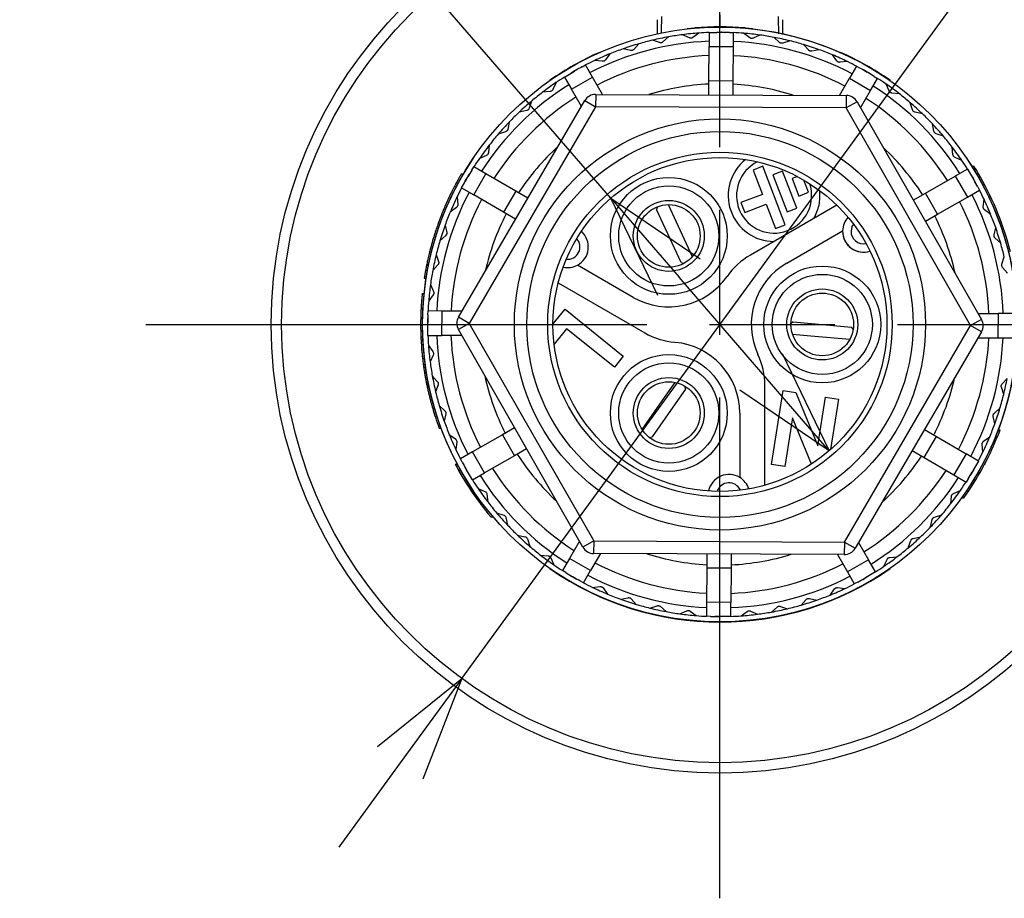
# Model space of a CAD drawing. Units: millimetres. Extents: x 136 to 539, y -41 to 239.
# Drawn here: x 390 to 413, y 46 to 67 of the extents above; entities that cross this region are included whole.
import ezdxf

# ---------------------------------------------------------------- set-up
doc = ezdxf.new("R2010")
doc.units = ezdxf.units.MM
doc.linetypes.add('AM_ISO08W050', pattern=[18, 12, -1.5, 3, -1.5])
doc.linetypes.add('CENTERX2', pattern=[20.32, 12.7, -2.54, 2.54, -2.54])
for name, color, linetype, lineweight in [('AM_5', 3, 'Continuous', 25), ('AM_7', 4, 'AM_ISO08W050', 25), ('TK1', 7, 'Continuous', 25), ('TK3', 5, 'Continuous', 25)]:
    doc.layers.add(name, color=color, linetype=linetype, lineweight=lineweight)
doc.styles.get("Standard").update_dxf_attribs({"font": 'ISOCP.SHX', "bigfont": 'EXTFONT.SHX'})
doc.dimstyles.new('AM_ISO$3', dxfattribs={"dimtxt": 3.5, "dimasz": 2.5, "dimexe": 1, "dimexo": 1, "dimgap": 1.5, "dimtad": 1, "dimtoh": 1, "dimdsep": 46, "dimtxsty": 'Standard', "dimblk": 'OPEN30', "dimcen": 0, "dimclrd": 3, "dimclre": 3, "dimclrt": 2, "dimadec": 0, "dimazin": 2, "dimtp": 0.1, "dimtm": 0.1, "dimtfac": 0.71, "dimtofl": 0, "dimtmove": 0, "dimatfit": 0, "dimldrblk": 'OPEN30', "dimfxl": 0, "dimlwd": -1, "dimlwe": -1, "dimarcsym": 0})

# ---------------------------------------------------------------- blocks, each defined once
blk = doc.blocks.new('_Open30')
at = {"color": 0, "linetype": 'ByBlock', "lineweight": -2}
for p, q in [((-1, 0.2679), (0, 0)), ((0, 0), (-1, -0.2679)), ((0, 0), (-1, 0))]:
    blk.add_line(p, q, dxfattribs=at)
blk = doc.blocks.new('*D25')
at = {"layer": 'AM_5', "color": 3, "transparency": 16777216}
for p, q in [((413.939, 70.591), (415.412, 72.611)), ((415.412, 72.611), (423.212, 72.611)), ((400.093, 51.603), (412.466, 68.571)), ((398.62, 49.583), (397.147, 47.563))]:
    blk.add_line(p, q, dxfattribs=at)
at = {"layer": 'Defpoints', "color": 0, "transparency": 16777216}
for p in [(412.466, 68.571), (400.093, 51.603)]:
    blk.add_point(p, dxfattribs=at)
at = {"layer": 'AM_5', "color": 3, "transparency": 16777216, "xscale": 2.5, "yscale": 2.5, "zscale": 2.5}
for p, rotation in [((412.466, 68.571), 233.8984789505039), ((400.093, 51.603), 53.89847895050384)]:
    blk.add_blockref('_Open30', p, dxfattribs=dict(at, rotation=rotation))
at = {"layer": 'AM_5', "color": 2, "transparency": 16777216, "insert": (420.062, 75.861), "char_height": 3.5, "attachment_point": 5}
blk.add_mtext('∅21', dxfattribs=at)
blk = doc.blocks.new('*D31')
at = {"layer": 'AM_5', "color": 3, "transparency": 16777216}
for p, q in [((396.993, 70.836), (390.943, 70.836)), ((403.664, 63.114), (396.993, 70.836)), ((407.26, 58.952), (405.299, 61.222))]:
    blk.add_line(p, q, dxfattribs=at)
at = {"layer": 'Defpoints', "color": 0, "transparency": 16777216}
for p in [(403.664, 63.114), (408.895, 57.06)]:
    blk.add_point(p, dxfattribs=at)
at = {"layer": 'AM_5', "color": 3, "transparency": 16777216, "xscale": 2.5, "yscale": 2.5, "zscale": 2.5}
for p, rotation in [((403.664, 63.114), 130.8259844121622), ((408.895, 57.06), 310.8259844121622)]:
    blk.add_blockref('_Open30', p, dxfattribs=dict(at, rotation=rotation))
at = {"layer": 'AM_5', "color": 2, "transparency": 16777216, "insert": (393.218, 74.086), "char_height": 3.5, "attachment_point": 5}
blk.add_mtext('∅8', dxfattribs=at)

msp = doc.modelspace()

# ---------------------------------------------------------------- linework, layer by layer
at = {"layer": 'AM_7'}
for p, q in [((406.279, 46.337), (406.279, 73.837)), ((392.529, 60.087), (420.029, 60.087))]:
    msp.add_line(p, q, dxfattribs=at)
at = {"layer": 'TK1', "linetype": 'Continuous', "lineweight": 25}
for p, q in [((405.483, 67.172), (405.483, 67.167)), ((405.683, 67.187), (405.683, 67.192)), ((406.876, 67.187), (406.876, 67.192)), ((407.076, 67.167), (407.076, 67.173)), ((403.393, 66.607), (403.406, 66.607)), ((409.153, 66.607), (409.166, 66.607)), ((402.212, 65.937), (402.203, 65.937)), ((410.356, 65.937), (410.347, 65.937)), ((400.377, 64.087), (400.383, 64.087)), ((412.176, 64.087), (412.182, 64.087)), ((400.125, 63.687), (400.079, 63.687)), ((407.306, 63.877), (407.073, 63.787)), ((407.073, 63.787), (407.297, 63.204)), ((407.844, 62.476), (407.306, 63.877)), ((407.778, 63.763), (407.545, 63.674)), ((408.119, 62.876), (407.778, 63.763)), ((412.367, 63.875), (412.32, 63.875)), ((412.399, 63.823), (412.352, 63.823)), ((407.545, 63.674), (407.885, 62.787)), ((408.133, 63.632), (408.008, 63.584)), ((408.008, 63.584), (408.169, 63.163)), ((408.403, 63.253), (408.291, 63.545)), ((412.52, 63.618), (412.474, 63.618)), ((408.169, 63.163), (408.403, 63.253)), ((407.297, 63.204), (406.783, 63.006)), ((406.783, 63.006), (406.873, 62.773)), ((404.782, 62.908), (404.759, 62.843)), ((405.35, 61.574), (404.759, 62.843)), ((405.036, 62.959), (405.617, 61.713)), ((406.873, 62.773), (407.387, 62.97)), ((409.079, 62.944), (407.008, 61.749)), ((407.387, 62.97), (407.611, 62.387)), ((407.885, 62.787), (408.119, 62.876)), ((407.611, 62.387), (407.844, 62.476)), ((407.879, 61.559), (409.218, 62.332)), ((409.218, 62.32), (409.218, 62.332)), ((405.35, 61.574), (405.415, 61.551)), ((399.228, 61.384), (399.268, 61.384)), ((399.251, 61.505), (399.292, 61.505)), ((404.204, 60.737), (402.866, 61.51)), ((399.196, 61.197), (399.236, 61.197)), ((402.405, 61.083), (404.476, 59.887)), ((399.187, 60.817), (399.147, 60.817)), ((399.187, 60.816), (399.147, 60.816)), ((402.28, 60.1), (402.568, 60.457)), ((402.568, 60.457), (403.964, 59.326)), ((408.032, 60.148), (407.98, 60.104)), ((408.032, 60.148), (408.558, 60.102)), ((399.109, 60.074), (399.149, 60.074)), ((402.607, 59.986), (402.307, 59.617)), ((403.749, 59.061), (402.607, 59.986)), ((408.558, 60.102), (409.427, 60.026)), ((409.471, 59.974), (409.427, 60.026)), ((399.161, 59.782), (399.116, 59.782)), ((408.458, 59.81), (408.019, 59.848)), ((409.388, 59.728), (408.458, 59.81)), ((399.129, 59.565), (399.134, 59.49)), ((399.156, 59.27), (399.197, 59.27)), ((403.964, 59.326), (403.749, 59.061)), ((399.173, 59.132), (399.214, 59.132)), ((399.258, 58.634), (399.299, 58.634)), ((399.26, 58.626), (399.301, 58.626)), ((399.261, 58.619), (399.302, 58.619)), ((399.265, 58.6), (399.306, 58.6)), ((404.95, 58.339), (405.203, 58.7)), ((405.456, 58.539), (405.153, 58.107)), ((405.456, 58.539), (405.444, 58.606)), ((407.354, 56.234), (407.354, 58.625)), ((407.516, 56.735), (407.797, 58.507)), ((407.797, 58.507), (408.098, 58.459)), ((404.414, 57.574), (404.95, 58.339)), ((408.098, 58.459), (408.62, 57.182)), ((408.62, 57.182), (408.805, 58.347)), ((408.805, 58.347), (409.118, 58.297)), ((409.118, 58.297), (408.927, 57.089)), ((399.398, 58.075), (399.439, 58.075)), ((405.153, 58.107), (404.653, 57.392)), ((406.754, 57.965), (406.754, 56.42)), ((408.014, 57.848), (407.83, 56.686)), ((408.469, 56.739), (408.014, 57.848)), ((399.552, 57.606), (399.595, 57.606)), ((412.988, 57.556), (412.945, 57.556)), ((412.979, 57.534), (412.988, 57.556)), ((404.586, 57.38), (404.653, 57.392)), ((412.915, 57.371), (412.861, 57.371)), ((412.98, 57.535), (412.937, 57.535)), ((399.937, 56.743), (399.982, 56.743)), ((407.83, 56.686), (407.516, 56.735)), ((400.34, 56.071), (400.394, 56.071)), ((400.383, 56.087), (400.377, 56.087)), ((412.116, 55.922), (412.061, 55.922)), ((412.125, 55.935), (412.07, 55.935)), ((412.182, 56.087), (412.176, 56.087)), ((400.788, 55.477), (400.847, 55.477)), ((402.203, 54.237), (402.212, 54.237)), ((410.347, 54.237), (410.356, 54.237))]:
    msp.add_line(p, q, dxfattribs=at)
at = {"layer": 'TK1', "linetype": 'Continuous'}
for p, q in [((407.306, 63.877), (407.073, 63.787)), ((407.073, 63.787), (407.297, 63.204)), ((407.844, 62.476), (407.306, 63.877)), ((407.778, 63.763), (407.545, 63.674)), ((408.119, 62.876), (407.778, 63.763)), ((407.545, 63.674), (407.885, 62.787)), ((408.133, 63.632), (408.008, 63.584)), ((408.008, 63.584), (408.169, 63.163)), ((408.403, 63.253), (408.291, 63.545)), ((408.169, 63.163), (408.403, 63.253)), ((407.297, 63.204), (406.783, 63.006)), ((406.783, 63.006), (406.873, 62.773)), ((406.873, 62.773), (407.387, 62.97)), ((407.387, 62.97), (407.611, 62.387)), ((407.885, 62.787), (408.119, 62.876)), ((407.611, 62.387), (407.844, 62.476))]:
    msp.add_line(p, q, dxfattribs=at)
at = {"layer": 'TK1', "linetype": 'Continuous', "lineweight": 25, "flags": 128}
msp.add_lwpolyline([(409.474, 62.494), (409.441, 62.435), (409.418, 62.32)], dxfattribs=at)
at = {"layer": 'TK1', "linetype": 'Continuous', "flags": 128}
for points in [[(402.269, 60.087), (402.568, 60.457), (402.568, 60.457), (403.964, 59.326)], [(403.964, 59.326), (403.749, 59.061), (403.749, 59.061), (402.607, 59.986), (402.607, 59.986), (402.307, 59.617)], [(408.469, 56.739), (408.014, 57.848), (408.014, 57.848), (407.83, 56.686), (407.83, 56.686), (407.516, 56.735), (407.516, 56.735), (407.797, 58.507)], [(407.797, 58.507), (408.098, 58.459), (408.098, 58.459), (408.62, 57.182), (408.62, 57.182), (408.805, 58.347), (408.805, 58.347), (409.118, 58.297), (409.118, 58.297), (408.927, 57.089)]]:
    msp.add_lwpolyline(points, dxfattribs=at)
at = {"layer": 'TK1', "linetype": 'Continuous'}
for radius in [10.75, 10.5]:
    msp.add_circle((406.28, 60.087), radius, dxfattribs=at)
at = {"layer": 'TK1', "linetype": 'Continuous', "lineweight": 25}
for centre, radius in [((406.279, 60.087), 7.125), ((405.054, 62.209), 1.4), ((405.054, 62.209), 1.2), ((405.054, 62.209), 0.85), ((405.054, 62.209), 0.75), ((408.729, 60.087), 1.4), ((408.729, 60.087), 1.2), ((408.729, 60.087), 0.85), ((408.729, 60.087), 0.75), ((405.054, 57.965), 1.4), ((405.054, 57.965), 1.2), ((405.054, 57.965), 0.85), ((405.054, 57.965), 0.75)]:
    msp.add_circle(centre, radius, dxfattribs=at)
at = {"layer": 'TK1', "linetype": 'CENTERX2'}
for centre in [(405.054, 62.209), (408.729, 60.087), (405.054, 57.965)]:
    msp.add_circle(centre, 1.2, dxfattribs=at)
at = {"layer": 'TK1', "linetype": 'Continuous', "lineweight": 25}
for centre, radius, start, end in [((406.279, 60.087), 7.13, 85.2018, 94.7982), ((406.279, 60.087), 7.12, 66.311, 96.4222), ((406.279, 60.087), 7.13, 113.8804, 124.8674), ((406.279, 60.087), 7.13, 55.1326, 66.1196), ((406.279, 60.087), 7.13, 145.8743, 214.1257), ((406.279, 60.087), 7.13, 325.8743, 34.1257), ((406.279, 60.087), 7.17, 29.5048, 31.4064), ((406.279, 60.087), 7.17, 14.0144, 29.5048), ((409.718, 62.32), 0.5, 137.9832, 178.611), ((402.626, 61.948), 0.5, 298.611, 48.0168), ((402.626, 61.948), 0.5, 298.611, 48.0168), ((409.718, 62.32), 0.5, 178.611, 288.0168), ((409.718, 62.32), 0.5, 180, 288.0168), ((409.718, 62.32), 0.3, 180, 281.5399), ((402.626, 61.948), 0.3, 264.4601, 41.5399), ((407.883, 60.233), 1.75, 120, 145.0691), ((408.729, 60.087), 1.7, 120, 205.0691), ((406.279, 60.087), 7.17, 169.5766, 171.0925), ((402.626, 61.948), 0.5, 257.9832, 298.611), ((405.054, 62.209), 1.7, 240, 325.0691), ((406.279, 60.087), 7.17, 180.1033, 182.4553), ((405.351, 61.403), 1.75, 240, 265.0691), ((406.279, 60.087), 7.17, 184.7805, 186.5473), ((405.054, 57.965), 1.7, 0, 85.0691), ((406.279, 60.087), 7.17, 186.5473, 187.655), ((405.604, 58.625), 1.75, 0, 25.0691), ((406.279, 60.087), 7.17, 187.566, 191.7443), ((406.279, 60.087), 7.17, 324.6133, 337.7389), ((406.279, 60.087), 7.17, 337.7389, 339.1489), ((406.279, 60.087), 7.17, 207.8026, 213.9142), ((406.494, 55.993), 0.5, 58.611, 168.0168), ((406.494, 55.993), 0.5, 58.611, 168.0168), ((406.494, 55.993), 0.5, 17.9832, 58.611), ((406.494, 55.993), 0.3, 24.4601, 161.5399), ((406.279, 60.087), 7.17, 214.0608, 220.0138), ((406.279, 60.087), 7.13, 235.1326, 304.8674)]:
    msp.add_arc(centre, radius, start, end, dxfattribs=at)
at = {"layer": 'TK1', "linetype": 'CENTERX2'}
for radius, start, end in [(1.1, 128.3001, 269.9999), (0.9, 116.108, 18.3859), (1.1, 330.0001, 6.1938)]:
    msp.add_arc((407.575, 63.176), radius, start, end, dxfattribs=at)
at = {"layer": 'TK1', "linetype": 'Continuous', "lineweight": 25}
for points, knots in [([(404.879, 67.466), (404.877, 67.395), (404.874, 67.25), (404.871, 67.134), (404.869, 67.08), (404.868, 67.069), (404.868, 67.068)], [0, 0, 0, 0, 0.427907, 0.867907, 0.991246, 1, 1, 1, 1]), ([(406.279, 67.504), (406.279, 67.446), (406.279, 67.328), (406.279, 67.234), (406.279, 67.206), (406.279, 67.205)], [0, 0, 0, 0, 0.480957, 0.974475, 1, 1, 1, 1]), ([(407.692, 67.047), (407.691, 67.064), (407.689, 67.112), (407.685, 67.25), (407.682, 67.393), (407.68, 67.466)], [0, 0, 0, 0, 0.225944, 0.607596, 1, 1, 1, 1]), ([(404.779, 67.048), (404.779, 67.086), (404.779, 67.175), (404.779, 67.312), (404.779, 67.39)], [0, 0, 0, 0, 0.428284, 1, 1, 1, 1]), ([(407.779, 67.39), (407.779, 67.314), (407.779, 67.172), (407.779, 67.08), (407.779, 67.037)], [0, 0, 0, 0, 0.533776, 1, 1, 1, 1]), ([(405.483, 67.172), (405.484, 67.173), (405.484, 67.173), (405.492, 67.174), (405.506, 67.175), (405.524, 67.177), (405.546, 67.179), (405.573, 67.182), (405.603, 67.185), (405.632, 67.188), (405.659, 67.19), (405.675, 67.191), (405.683, 67.192)], [0, 0, 0, 0, 0.09573, 0.203788, 0.3088, 0.416833, 0.522282, 0.630755, 0.736784, 0.845868, 0.922374, 1, 1, 1, 1]), ([(406.876, 67.192), (406.887, 67.191), (406.91, 67.189), (406.942, 67.186), (406.973, 67.183), (407.002, 67.18), (407.026, 67.178), (407.046, 67.176), (407.062, 67.174), (407.072, 67.173), (407.076, 67.172), (407.075, 67.173), (407.075, 67.173)], [0, 0, 0, 0, 0.106396, 0.215878, 0.322274, 0.431758, 0.53809, 0.647531, 0.753423, 0.86242, 0.967725, 1, 1, 1, 1]), ([(400.079, 63.687), (400.079, 63.687), (400.08, 63.689), (400.074, 63.679), (400.062, 63.658), (400.045, 63.628), (400.022, 63.588), (399.994, 63.536), (399.961, 63.476), (399.923, 63.404), (399.88, 63.322), (399.834, 63.228), (399.783, 63.122), (399.731, 63.007), (399.69, 62.914), (399.649, 62.816), (399.608, 62.714), (399.568, 62.61), (399.529, 62.506), (399.493, 62.401), (399.458, 62.295), (399.425, 62.193), (399.387, 62.063), (399.353, 61.941), (399.324, 61.83), (399.3, 61.729), (399.279, 61.64), (399.262, 61.559), (399.255, 61.524), (399.251, 61.505)], [0, 0, 0, 0, 0.000236, 0.054799, 0.082642, 0.10851, 0.161027, 0.18771, 0.215579, 0.272091, 0.300766, 0.332054, 0.395539, 0.427787, 0.461792, 0.496027, 0.530993, 0.566217, 0.600379, 0.634797, 0.670047, 0.705599, 0.737906, 0.803742, 0.837376, 0.867834, 0.92985, 0.961493, 1, 1, 1, 1]), ([(412.405, 63.812), (412.399, 63.824), (412.371, 63.869), (412.369, 63.872), (412.367, 63.875)], [0, 0, 0, 0, 0.248337, 1, 1, 1, 1]), ([(399.147, 60.816), (399.146, 60.814), (399.146, 60.81), (399.145, 60.798), (399.143, 60.775), (399.139, 60.741), (399.135, 60.697), (399.131, 60.641), (399.126, 60.573), (399.121, 60.495), (399.117, 60.414), (399.113, 60.311), (399.11, 60.208), (399.109, 60.118), (399.11, 60.082), (399.11, 60.074)], [0, 0, 0, 0, 0.061082, 0.139647, 0.218764, 0.299596, 0.381017, 0.465644, 0.550954, 0.638411, 0.72662, 0.790104, 0.918455, 0.983409, 1, 1, 1, 1]), ([(399.116, 59.782), (399.116, 59.778), (399.116, 59.774), (399.117, 59.765), (399.117, 59.756), (399.119, 59.717), (399.121, 59.681), (399.127, 59.59), (399.131, 59.532), (399.137, 59.455), (399.139, 59.439), (399.142, 59.406), (399.143, 59.389), (399.149, 59.339), (399.152, 59.304), (399.156, 59.27)], [0, 0, 0, 0, 0.125, 0.125, 0.25, 0.25, 0.5, 0.5, 0.75, 0.75, 0.8125, 0.8125, 0.875, 0.875, 1, 1, 1, 1]), ([(399.173, 59.132), (399.178, 59.101), (399.182, 59.071), (399.19, 59.012), (399.195, 58.982), (399.208, 58.901), (399.217, 58.851), (399.233, 58.763), (399.24, 58.725), (399.251, 58.667), (399.257, 58.641), (399.258, 58.634)], [0, 0, 0, 0, 0.125, 0.125, 0.25, 0.25, 0.5, 0.5, 0.75, 0.75, 1, 1, 1, 1]), ([(399.258, 58.634), (399.259, 58.629), (399.26, 58.624), (399.26, 58.627), (399.26, 58.627)], [0, 0, 0, 0, 0.992212, 1, 1, 1, 1]), ([(399.26, 58.628), (399.261, 58.623), (399.269, 58.583), (399.285, 58.511), (399.308, 58.411), (399.331, 58.316), (399.355, 58.226), (399.378, 58.144), (399.391, 58.098), (399.398, 58.075)], [0, 0, 0, 0, 0.019327, 0.169825, 0.321362, 0.487248, 0.654558, 0.826468, 1, 1, 1, 1]), ([(399.441, 57.932), (399.443, 57.926), (399.447, 57.914), (399.446, 57.916), (399.446, 57.918)], [0, 0, 0, 0, 0.489075, 1, 1, 1, 1]), ([(399.937, 56.743), (399.967, 56.685), (399.998, 56.628), (400.03, 56.572), (400.078, 56.487), (400.128, 56.402), (400.179, 56.319), (400.231, 56.236), (400.284, 56.153), (400.34, 56.071)], [0, 0, 0, 0, 0.0002233541, 0.0002233541, 0.0002233541, 0.0005588391, 0.0005588391, 0.0005588391, 0.0008947744, 0.0008947744, 0.0008947744, 0.0008947744]), ([(412.651, 56.799), (412.65, 56.796), (412.647, 56.791), (412.62, 56.74), (412.612, 56.724)], [0, 0, 0, 0, 0.687541, 1, 1, 1, 1])]:
    msp.add_open_spline(points, degree=3, knots=knots, dxfattribs=at)
for points in [[(399.251, 61.505), (399.244, 61.472), (399.237, 61.432), (399.228, 61.384)], [(399.147, 60.816), (399.147, 60.817), (399.147, 60.817), (399.147, 60.817)], [(399.398, 58.075), (399.433, 57.955), (399.486, 57.785), (399.552, 57.606)]]:
    msp.add_open_spline(points, degree=3, dxfattribs=at)
at = {"layer": 'TK3', "linetype": 'Continuous', "lineweight": 25}
for p, q in [((405.547, 66.955), (405.382, 67.029)), ((405.775, 67.069), (405.628, 66.963)), ((406.019, 67.082), (406.017, 66.747)), ((406.019, 67.082), (406.113, 67.085)), ((406.508, 67.083), (406.602, 67.08)), ((406.601, 66.744), (406.602, 67.08)), ((406.991, 66.957), (406.845, 67.064)), ((407.238, 67.021), (407.072, 66.948)), ((404.334, 66.811), (404.213, 66.678)), ((404.833, 66.841), (404.662, 66.898)), ((405.048, 66.978), (404.913, 66.858)), ((406.014, 65.922), (406.017, 66.747)), ((406.017, 66.747), (406.601, 66.744)), ((406.597, 65.919), (406.601, 66.744)), ((407.705, 66.845), (407.572, 66.967)), ((407.957, 66.883), (407.785, 66.828)), ((408.404, 66.659), (408.284, 66.794)), ((403.642, 66.571), (403.535, 66.426)), ((404.135, 66.653), (403.959, 66.691)), ((408.658, 66.67), (408.482, 66.634)), ((409.079, 66.401), (408.974, 66.548)), ((402.979, 66.26), (403.062, 66.304)), ((403.229, 66.013), (403.062, 66.304)), ((403.461, 66.393), (403.281, 66.412)), ((409.334, 66.386), (409.154, 66.368)), ((409.551, 66.275), (409.382, 65.986)), ((409.551, 66.275), (409.634, 66.231)), ((402.556, 66.015), (402.636, 66.064)), ((402.352, 65.881), (402.278, 65.717)), ((402.556, 66.015), (402.723, 65.723)), ((402.723, 65.723), (403.229, 66.013)), ((403.465, 65.6), (403.229, 66.013)), ((406.012, 65.588), (406.014, 65.922)), ((406.597, 65.919), (406.014, 65.922)), ((406.595, 65.586), (406.597, 65.919)), ((409.142, 65.575), (409.382, 65.986)), ((409.382, 65.986), (409.886, 65.692)), ((409.886, 65.692), (410.055, 65.982)), ((409.975, 66.032), (410.055, 65.982)), ((410.331, 65.681), (410.258, 65.846)), ((402.211, 65.669), (402.032, 65.651)), ((402.278, 65.717), (402.274, 65.709)), ((402.959, 65.31), (402.723, 65.723)), ((403.302, 65.6), (403.3, 65.3)), ((403.302, 65.6), (409.306, 65.574)), ((409.306, 65.574), (409.305, 65.274)), ((409.646, 65.281), (409.886, 65.692)), ((410.576, 65.613), (410.397, 65.633)), ((400.016, 60.265), (403.041, 65.451)), ((401.768, 65.439), (401.711, 65.267)), ((403.041, 65.451), (403.3, 65.3)), ((409.565, 65.423), (409.305, 65.274)), ((409.565, 65.423), (412.544, 60.209)), ((410.893, 65.227), (410.838, 65.399)), ((403.3, 65.3), (400.275, 60.114)), ((401.65, 65.213), (401.473, 65.176)), ((401.711, 65.267), (401.704, 65.252)), ((409.305, 65.274), (403.3, 65.3)), ((412.284, 60.061), (409.305, 65.274)), ((411.13, 65.134), (410.954, 65.172)), ((401.233, 64.938), (401.195, 64.762)), ((411.405, 64.717), (411.369, 64.893)), ((401.14, 64.701), (400.968, 64.646)), ((401.195, 64.762), (401.185, 64.738)), ((411.631, 64.599), (411.46, 64.656)), ((400.753, 64.384), (400.734, 64.204)), ((411.861, 64.155), (411.843, 64.335)), ((400.685, 64.139), (400.52, 64.066)), ((412.074, 64.015), (411.909, 64.089)), ((400.335, 63.783), (400.385, 63.863)), ((400.381, 63.19), (400.675, 63.694)), ((400.675, 63.694), (400.385, 63.863)), ((401.388, 63.278), (400.675, 63.694)), ((412.207, 63.811), (411.916, 63.644)), ((412.207, 63.811), (412.257, 63.73)), ((411.199, 63.235), (411.916, 63.644)), ((411.916, 63.644), (412.205, 63.138)), ((400.091, 63.359), (400.136, 63.442)), ((400.091, 63.359), (400.381, 63.19)), ((401.388, 63.278), (401.094, 62.774)), ((401.675, 63.11), (401.388, 63.278)), ((410.91, 63.069), (411.199, 63.235)), ((411.489, 62.728), (411.199, 63.235)), ((412.205, 63.138), (412.496, 63.304)), ((412.452, 63.388), (412.496, 63.304)), ((399.981, 63.141), (399.999, 62.961)), ((401.094, 62.774), (400.381, 63.19)), ((411.489, 62.728), (412.205, 63.138)), ((412.585, 62.906), (412.605, 63.085)), ((399.965, 62.887), (399.819, 62.781)), ((401.382, 62.606), (401.094, 62.774)), ((412.764, 62.724), (412.618, 62.831)), ((411.199, 62.563), (411.489, 62.728)), ((399.696, 62.466), (399.733, 62.289)), ((412.845, 62.231), (412.884, 62.408)), ((399.707, 62.212), (399.573, 62.091)), ((399.723, 62.231), (399.707, 62.212)), ((413.004, 62.032), (412.87, 62.154)), ((399.484, 61.765), (399.539, 61.593)), ((413.033, 61.533), (413.09, 61.705)), ((399.521, 61.513), (399.4, 61.379)), ((399.531, 61.527), (399.521, 61.513)), ((413.17, 61.319), (413.05, 61.453)), ((399.345, 61.045), (399.418, 60.88)), ((399.409, 60.799), (399.302, 60.653)), ((399.414, 60.806), (399.409, 60.799)), ((399.283, 60.315), (399.287, 60.41)), ((399.623, 60.408), (399.287, 60.41)), ((399.62, 59.825), (399.623, 60.408)), ((400.098, 60.406), (399.623, 60.408)), ((400.275, 60.114), (400.016, 60.265)), ((412.544, 60.209), (412.284, 60.061)), ((412.463, 60.351), (412.939, 60.349)), ((412.939, 60.349), (412.936, 59.766)), ((413.275, 60.348), (412.939, 60.349)), ((399.284, 59.826), (399.281, 59.921)), ((400.275, 60.114), (400.015, 59.965)), ((402.994, 54.752), (400.015, 59.965)), ((400.275, 60.114), (403.254, 54.9)), ((409.259, 54.874), (412.284, 60.061)), ((412.543, 59.909), (409.518, 54.723)), ((412.543, 59.909), (412.284, 60.061)), ((399.284, 59.826), (399.62, 59.825)), ((400.096, 59.823), (399.62, 59.825)), ((412.461, 59.768), (412.936, 59.766)), ((412.936, 59.766), (413.272, 59.765)), ((399.298, 59.583), (399.403, 59.436)), ((399.411, 59.355), (399.337, 59.19)), ((399.389, 58.856), (399.509, 58.721)), ((413.038, 58.661), (413.159, 58.795)), ((399.526, 58.641), (399.469, 58.469)), ((413.075, 58.409), (413.02, 58.581)), ((413.028, 58.647), (413.038, 58.661)), ((399.555, 58.142), (399.689, 58.021)), ((412.852, 57.963), (412.986, 58.083)), ((399.714, 57.943), (399.675, 57.766)), ((412.863, 57.708), (412.826, 57.885)), ((412.835, 57.943), (412.852, 57.963)), ((401.36, 57.611), (401.07, 57.446)), ((411.177, 57.568), (411.465, 57.4)), ((399.795, 57.45), (399.941, 57.343)), ((401.07, 57.446), (400.354, 57.037)), ((401.07, 57.446), (401.36, 56.939)), ((411.171, 56.896), (411.465, 57.4)), ((411.465, 57.4), (412.178, 56.985)), ((412.594, 57.287), (412.74, 57.393)), ((399.974, 57.268), (399.954, 57.089)), ((401.649, 57.105), (401.36, 56.939)), ((412.578, 57.033), (412.56, 57.213)), ((400.354, 57.037), (400.062, 56.87)), ((400.106, 56.786), (400.062, 56.87)), ((400.643, 56.53), (400.354, 57.037)), ((401.36, 56.939), (400.643, 56.53)), ((410.884, 57.064), (411.171, 56.896)), ((411.171, 56.896), (411.884, 56.481)), ((412.178, 56.985), (411.884, 56.481)), ((412.468, 56.815), (412.178, 56.985)), ((412.468, 56.815), (412.423, 56.732)), ((400.352, 56.364), (400.302, 56.444)), ((400.352, 56.364), (400.643, 56.53)), ((411.884, 56.481), (412.174, 56.312)), ((412.224, 56.391), (412.174, 56.312)), ((400.485, 56.159), (400.65, 56.085)), ((400.698, 56.019), (400.716, 55.839)), ((411.806, 55.79), (411.825, 55.97)), ((411.873, 56.036), (412.039, 56.108)), ((400.928, 55.575), (401.099, 55.519)), ((401.154, 55.458), (401.19, 55.281)), ((411.364, 55.413), (411.374, 55.436)), ((411.419, 55.473), (411.591, 55.528)), ((411.326, 55.236), (411.364, 55.413)), ((401.429, 55.04), (401.605, 55.002)), ((410.909, 54.961), (411.086, 54.998)), ((401.666, 54.947), (401.721, 54.775)), ((402.913, 54.894), (402.673, 54.483)), ((403.254, 54.9), (402.994, 54.752)), ((403.254, 54.9), (403.253, 54.6)), ((403.254, 54.9), (409.259, 54.874)), ((409.259, 54.874), (409.257, 54.574)), ((409.259, 54.874), (409.518, 54.723)), ((409.6, 54.864), (409.836, 54.451)), ((410.791, 54.735), (410.848, 54.907)), ((410.848, 54.907), (410.855, 54.922)), ((401.983, 54.561), (402.162, 54.541)), ((402.228, 54.493), (402.301, 54.328)), ((402.673, 54.483), (402.504, 54.193)), ((403.177, 54.189), (402.673, 54.483)), ((403.417, 54.6), (403.177, 54.189)), ((409.257, 54.574), (403.253, 54.6)), ((405.964, 54.588), (405.962, 54.255)), ((406.547, 54.586), (406.545, 54.253)), ((409.094, 54.575), (409.33, 54.162)), ((410.348, 54.505), (410.527, 54.523)), ((405.962, 54.255), (405.958, 53.43)), ((405.962, 54.255), (406.545, 54.253)), ((406.545, 54.253), (406.542, 53.428)), ((409.836, 54.451), (409.33, 54.162)), ((410.003, 54.16), (409.836, 54.451)), ((410.207, 54.293), (410.281, 54.458)), ((410.281, 54.458), (410.285, 54.465)), ((402.584, 54.142), (402.504, 54.193)), ((403.008, 53.899), (403.177, 54.189)), ((409.33, 54.162), (409.496, 53.87)), ((410.003, 54.16), (409.923, 54.11)), ((403.008, 53.899), (402.925, 53.943)), ((403.225, 53.788), (403.405, 53.807)), ((403.48, 53.773), (403.585, 53.626)), ((409.098, 53.781), (409.278, 53.762)), ((409.58, 53.914), (409.496, 53.87)), ((403.901, 53.504), (404.077, 53.54)), ((408.917, 53.603), (409.024, 53.749)), ((404.155, 53.515), (404.275, 53.38)), ((404.602, 53.291), (404.774, 53.346)), ((404.854, 53.329), (404.987, 53.207)), ((405.958, 53.43), (405.957, 53.095)), ((406.542, 53.428), (405.958, 53.43)), ((406.54, 53.092), (406.542, 53.428)), ((407.511, 53.196), (407.646, 53.317)), ((407.726, 53.333), (407.897, 53.277)), ((408.225, 53.363), (408.346, 53.496)), ((408.424, 53.521), (408.6, 53.483)), ((405.321, 53.153), (405.487, 53.226)), ((405.568, 53.217), (405.713, 53.11)), ((406.051, 53.091), (405.957, 53.095)), ((406.54, 53.092), (406.446, 53.089)), ((406.784, 53.105), (406.931, 53.211)), ((407.012, 53.219), (407.176, 53.145))]:
    msp.add_line(p, q, dxfattribs=at)
at = {"layer": 'TK3', "linetype": 'Continuous', "lineweight": 25, "flags": 128}
for points in [[(406.204, 67.087), (406.34, 67.087), (406.401, 67.086)], [(400.18, 63.521), (400.248, 63.639), (400.279, 63.692)], [(412.303, 63.652), (412.372, 63.535), (412.402, 63.481)], [(399.28, 60.011), (399.28, 60.147), (399.281, 60.227)], [(400.246, 56.538), (400.226, 56.572), (400.157, 56.693)], [(412.379, 56.653), (412.311, 56.535), (412.28, 56.482)], [(406.355, 53.088), (406.219, 53.087), (406.158, 53.088)]]:
    msp.add_lwpolyline(points, dxfattribs=at)
at = {"layer": 'TK3', "linetype": 'Continuous', "lineweight": 25}
for radius in [4.925, 4.625, 4.125, 4]:
    msp.add_circle((406.279, 60.087), radius, dxfattribs=at)
for centre, radius, start, end in [((406.279, 60.087), 7, 97.3622, 100.1326), ((406.279, 60.087), 7, 94.1326, 97.3622), ((406.279, 60.087), 7, 92.1354, 94.1326), ((406.279, 60.087), 7, 85.3622, 87.3594), ((406.279, 60.087), 7, 82.1326, 85.3622), ((406.279, 60.087), 7, 79.3622, 82.1326), ((406.279, 60.087), 6.79, 92.2093, 117.2855), ((406.279, 60.087), 7, 106.1326, 109.3622), ((406.279, 60.087), 7, 103.3622, 106.1326), ((406.279, 60.087), 7, 100.1326, 103.3622), ((406.279, 60.087), 6.79, 62.2093, 87.2855), ((406.279, 60.087), 7, 76.1326, 79.3622), ((406.279, 60.087), 7, 73.3622, 76.1326), ((406.279, 60.087), 7, 70.1326, 73.3622), ((406.279, 60.087), 7, 112.1326, 115.3622), ((406.279, 60.087), 6.448, 92.3398, 117.1549), ((406.279, 60.087), 7, 109.3622, 112.1326), ((406.279, 60.087), 6.448, 62.3398, 87.1549), ((406.279, 60.087), 7, 67.3622, 70.1326), ((406.279, 60.087), 7, 64.1326, 67.3622), ((406.279, 60.087), 7, 115.3622, 117.3594), ((406.279, 60.087), 7, 62.1354, 64.1326), ((406.279, 60.087), 7, 118.8768, 120.618), ((406.279, 60.087), 7, 58.8767, 60.6179), ((406.279, 60.087), 6.79, 122.2093, 147.2855), ((406.279, 60.087), 7, 124.1326, 127.3622), ((406.279, 60.087), 7, 122.1354, 124.1326), ((406.279, 60.087), 5.765, 92.6474, 107.1841), ((406.279, 60.087), 5.765, 72.3107, 86.8474), ((406.279, 60.087), 7, 55.3622, 57.3594), ((406.279, 60.087), 7, 52.1326, 55.3622), ((406.279, 60.087), 7, 127.3622, 130.1326), ((403.3, 65.3), 0.3, 89.7474, 149.7474), ((409.305, 65.274), 0.3, 29.7474, 89.7474), ((406.279, 60.087), 6.79, 32.2093, 57.2855), ((406.279, 60.087), 7, 49.3622, 52.1326), ((406.279, 60.087), 6.448, 122.3398, 147.1549), ((406.279, 60.087), 7, 130.1326, 133.3622), ((406.279, 60.087), 6.448, 32.3398, 57.1549), ((406.279, 60.087), 7, 46.1326, 49.3622), ((406.279, 60.087), 7, 133.3622, 136.1326), ((406.279, 60.087), 7, 43.3622, 46.1326), ((406.279, 60.087), 7, 136.1326, 139.3622), ((406.279, 60.087), 7, 40.1326, 43.3622), ((406.279, 60.087), 7, 139.3622, 142.1326), ((406.279, 60.087), 7, 37.3622, 40.1326), ((406.279, 60.087), 7, 142.1326, 145.3622), ((406.279, 60.087), 5.765, 132.3107, 146.8474), ((406.279, 60.087), 5.765, 32.6474, 47.1841), ((406.279, 60.087), 7, 34.1326, 37.3622), ((406.279, 60.087), 7, 145.3622, 147.3594), ((406.279, 60.087), 7, 32.1354, 34.1326), ((406.279, 60.087), 6.79, 152.2093, 177.2855), ((406.279, 60.087), 7, 152.1354, 154.1326), ((406.279, 60.087), 7, 25.3622, 27.3594), ((406.279, 60.087), 7, 154.1326, 157.3622), ((406.279, 60.087), 6.448, 152.3398, 177.1549), ((406.279, 60.087), 6.448, 2.3398, 27.1549), ((406.279, 60.087), 6.79, 2.2093, 27.2855), ((406.279, 60.087), 7, 22.1326, 25.3622), ((406.279, 60.087), 7, 157.3622, 160.1326), ((406.279, 60.087), 5.765, 152.6474, 167.1841), ((406.279, 60.087), 5.765, 12.3107, 26.8474), ((406.279, 60.087), 7, 19.3622, 22.1326), ((406.279, 60.087), 7, 160.1326, 163.3622), ((406.279, 60.087), 7, 16.1326, 19.3622), ((406.279, 60.087), 7, 163.3622, 166.1326), ((406.279, 60.087), 7, 13.3622, 16.1326), ((406.279, 60.087), 7, 166.1326, 169.3622), ((406.279, 60.087), 7, 169.3622, 172.1326), ((406.279, 60.087), 7, 172.1326, 175.3622), ((406.279, 60.087), 7, 175.3622, 177.3594), ((400.275, 60.114), 0.3, 149.7474, 209.7474), ((412.284, 60.061), 0.3, 329.7474, 29.7474), ((406.279, 60.087), 7, 182.1354, 184.1326), ((406.279, 60.087), 6.79, 182.2093, 207.2855), ((406.279, 60.087), 6.448, 182.3398, 207.1549), ((406.279, 60.087), 6.448, 332.3398, 357.1549), ((406.279, 60.087), 6.79, 332.2093, 357.2855), ((406.279, 60.087), 7, 184.1326, 187.3622), ((406.279, 60.087), 7, 187.3622, 190.1326), ((406.279, 60.087), 7, 190.1326, 193.3622), ((406.279, 60.087), 5.765, 192.3107, 206.8474), ((406.279, 60.087), 5.765, 332.6474, 347.1841), ((406.279, 60.087), 7, 346.1326, 349.3622), ((406.279, 60.087), 7, 193.3622, 196.1326), ((406.279, 60.087), 7, 343.3622, 346.1326), ((406.279, 60.087), 7, 196.1326, 199.3622), ((406.279, 60.087), 7, 340.1326, 343.3622), ((406.279, 60.087), 7, 199.3622, 202.1326), ((406.279, 60.087), 7, 337.3622, 340.1326), ((406.279, 60.087), 7, 202.1326, 205.3622), ((406.279, 60.087), 7, 334.1326, 337.3622), ((406.279, 60.087), 7, 205.3622, 207.3594), ((406.279, 60.087), 5.765, 212.6474, 227.1841), ((406.279, 60.087), 5.765, 312.3107, 326.8474), ((406.279, 60.087), 7, 332.1354, 334.1326), ((406.279, 60.087), 6.448, 212.3398, 237.1549), ((406.279, 60.087), 6.79, 212.2093, 237.2855), ((406.279, 60.087), 6.448, 302.3398, 327.1549), ((406.279, 60.087), 6.79, 302.2093, 327.2855), ((406.279, 60.087), 7, 212.1354, 214.1326), ((406.279, 60.087), 7, 214.1326, 217.3622), ((406.279, 60.087), 7, 325.3622, 327.3594), ((406.279, 60.087), 7, 322.1326, 325.3622), ((406.279, 60.087), 7, 217.3622, 220.1326), ((406.279, 60.087), 7, 319.3622, 322.1326), ((406.279, 60.087), 7, 220.1326, 223.3622), ((406.279, 60.087), 7, 316.1326, 319.3622), ((406.279, 60.087), 7, 223.3622, 226.1326), ((406.279, 60.087), 7, 313.3622, 316.1326), ((406.279, 60.087), 7, 226.1326, 229.3622), ((406.279, 60.087), 7, 310.1326, 313.3622), ((406.279, 60.087), 7, 229.3622, 232.1326), ((403.254, 54.9), 0.3, 209.7474, 269.7474), ((409.259, 54.874), 0.3, 269.7474, 329.7474), ((406.279, 60.087), 7, 307.3622, 310.1326), ((406.279, 60.087), 7, 232.1326, 235.3622), ((406.279, 60.087), 5.765, 252.3107, 266.8474), ((406.279, 60.087), 5.765, 272.6474, 287.1841), ((406.279, 60.087), 7, 304.1326, 307.3622), ((406.279, 60.087), 7, 235.3622, 237.3594), ((406.279, 60.087), 6.448, 242.3398, 267.1549), ((406.279, 60.087), 6.448, 272.3398, 297.1549), ((406.279, 60.087), 7, 302.1354, 304.1326), ((406.279, 60.087), 7, 238.8767, 240.6179), ((406.279, 60.087), 6.79, 242.2093, 267.2855), ((406.279, 60.087), 6.79, 272.2093, 297.2855), ((406.279, 60.087), 7, 298.8768, 300.618), ((406.279, 60.087), 7, 242.1354, 244.1326), ((406.279, 60.087), 7, 244.1326, 247.3622), ((406.279, 60.087), 7, 295.3622, 297.3594), ((406.279, 60.087), 7, 247.3622, 250.1326), ((406.279, 60.087), 7, 289.3622, 292.1326), ((406.279, 60.087), 7, 292.1326, 295.3622), ((406.279, 60.087), 7, 250.1326, 253.3622), ((406.279, 60.087), 7, 253.3622, 256.1326), ((406.279, 60.087), 7, 283.3622, 286.1326), ((406.279, 60.087), 7, 286.1326, 289.3622), ((406.279, 60.087), 7, 256.1326, 259.3622), ((406.279, 60.087), 7, 259.3622, 262.1326), ((406.279, 60.087), 7, 262.1326, 265.3622), ((406.279, 60.087), 7, 265.3622, 267.3594), ((406.279, 60.087), 7, 272.1354, 274.1326), ((406.279, 60.087), 7, 274.1326, 277.3622), ((406.279, 60.087), 7, 277.3622, 280.1326), ((406.279, 60.087), 7, 280.1326, 283.3622)]:
    msp.add_arc(centre, radius, start, end, dxfattribs=at)
for points, knots in [([(406.113, 67.085), (406.174, 67.086), (406.239, 67.087), (406.305, 67.087), (406.31, 67.087)], [0, 0, 0, 0, 0.921465, 1, 1, 1, 1]), ([(406.508, 67.083), (406.447, 67.085), (406.381, 67.087), (406.316, 67.087), (406.31, 67.087)], [0, 0, 0, 0, 0.921465, 1, 1, 1, 1]), ([(404.913, 66.858), (404.908, 66.853), (404.897, 66.845), (404.876, 66.838), (404.853, 66.836), (404.84, 66.839), (404.833, 66.841)], [0, 0, 0, 0, 0.257725, 0.499997, 0.742178, 1, 1, 1, 1]), ([(405.628, 66.963), (405.622, 66.96), (405.611, 66.952), (405.589, 66.948), (405.567, 66.948), (405.554, 66.953), (405.547, 66.955)], [0, 0, 0, 0, 0.257725, 0.499998, 0.742179, 1, 1, 1, 1]), ([(407.072, 66.948), (407.066, 66.946), (407.053, 66.941), (407.03, 66.941), (407.009, 66.946), (406.997, 66.954), (406.991, 66.957)], [0, 0, 0, 0, 0.257725, 0.5, 0.742179, 1, 1, 1, 1]), ([(407.785, 66.828), (407.778, 66.826), (407.765, 66.823), (407.743, 66.825), (407.722, 66.832), (407.711, 66.841), (407.705, 66.845)], [0, 0, 0, 0, 0.257726, 0.500002, 0.74218, 1, 1, 1, 1]), ([(404.213, 66.678), (404.208, 66.673), (404.198, 66.663), (404.178, 66.654), (404.156, 66.65), (404.142, 66.652), (404.135, 66.653)], [0, 0, 0, 0, 0.257724, 0.499996, 0.742178, 1, 1, 1, 1]), ([(408.482, 66.634), (408.475, 66.633), (408.461, 66.631), (408.439, 66.635), (408.419, 66.645), (408.409, 66.654), (408.404, 66.659)], [0, 0, 0, 0, 0.257726, 0.500002, 0.74218, 1, 1, 1, 1]), ([(403.535, 66.426), (403.531, 66.42), (403.522, 66.41), (403.503, 66.398), (403.481, 66.392), (403.468, 66.392), (403.461, 66.393)], [0, 0, 0, 0, 0.257724, 0.499996, 0.742178, 1, 1, 1, 1]), ([(409.154, 66.368), (409.147, 66.367), (409.133, 66.367), (409.112, 66.374), (409.093, 66.385), (409.084, 66.396), (409.079, 66.401)], [0, 0, 0, 0, 0.257725, 0.5, 0.742179, 1, 1, 1, 1]), ([(402.636, 66.064), (402.688, 66.096), (402.745, 66.129), (402.802, 66.162), (402.806, 66.165)], [0, 0, 0, 0, 0.921465, 1, 1, 1, 1]), ([(402.979, 66.26), (402.926, 66.231), (402.868, 66.2), (402.811, 66.167), (402.806, 66.165)], [0, 0, 0, 0, 0.921465, 1, 1, 1, 1]), ([(409.634, 66.231), (409.687, 66.201), (409.745, 66.169), (409.802, 66.136), (409.806, 66.134)], [0, 0, 0, 0, 0.921465, 1, 1, 1, 1]), ([(409.975, 66.032), (409.923, 66.064), (409.867, 66.098), (409.811, 66.131), (409.806, 66.134)], [0, 0, 0, 0, 0.921465, 1, 1, 1, 1]), ([(402.274, 65.709), (402.27, 65.703), (402.263, 65.693), (402.248, 65.68), (402.23, 65.672), (402.218, 65.67), (402.211, 65.669)], [0, 0, 0, 0, 0.260168, 0.494259, 0.731478, 1, 1, 1, 1]), ([(410.397, 65.633), (410.39, 65.634), (410.376, 65.636), (410.357, 65.647), (410.341, 65.663), (410.334, 65.675), (410.331, 65.681)], [0, 0, 0, 0, 0.257725, 0.499998, 0.742179, 1, 1, 1, 1]), ([(401.704, 65.252), (401.701, 65.247), (401.695, 65.238), (401.682, 65.226), (401.666, 65.217), (401.656, 65.215), (401.65, 65.213)], [0, 0, 0, 0, 0.253622, 0.489732, 0.731331, 1, 1, 1, 1]), ([(410.954, 65.172), (410.947, 65.174), (410.934, 65.178), (410.916, 65.191), (410.901, 65.208), (410.896, 65.22), (410.893, 65.227)], [0, 0, 0, 0, 0.257725, 0.499997, 0.742178, 1, 1, 1, 1]), ([(401.185, 64.738), (401.183, 64.733), (401.177, 64.725), (401.166, 64.715), (401.153, 64.706), (401.144, 64.703), (401.14, 64.701)], [0, 0, 0, 0, 0.248424, 0.486596, 0.731813, 1, 1, 1, 1]), ([(411.46, 64.656), (411.453, 64.658), (411.441, 64.663), (411.424, 64.678), (411.411, 64.697), (411.407, 64.71), (411.405, 64.717)], [0, 0, 0, 0, 0.257722, 0.499996, 0.742176, 1, 1, 1, 1]), ([(400.723, 64.172), (400.721, 64.168), (400.716, 64.161), (400.704, 64.148), (400.693, 64.143), (400.685, 64.139)], [0, 0, 0, 0, 0.245312, 0.486132, 1, 1, 1, 1]), ([(400.734, 64.204), (400.733, 64.199), (400.731, 64.188), (400.726, 64.177), (400.723, 64.172)], [0, 0, 0, 0, 0.514298, 1, 1, 1, 1]), ([(411.909, 64.089), (411.903, 64.092), (411.891, 64.099), (411.876, 64.115), (411.865, 64.135), (411.862, 64.148), (411.861, 64.155)], [0, 0, 0, 0, 0.257724, 0.499996, 0.742178, 1, 1, 1, 1]), ([(400.335, 63.783), (400.303, 63.731), (400.269, 63.675), (400.235, 63.618), (400.233, 63.614)], [0, 0, 0, 0, 0.921465, 1, 1, 1, 1]), ([(412.257, 63.73), (412.288, 63.678), (412.322, 63.622), (412.354, 63.565), (412.357, 63.56)], [0, 0, 0, 0, 0.921465, 1, 1, 1, 1]), ([(400.136, 63.442), (400.165, 63.495), (400.197, 63.553), (400.23, 63.609), (400.233, 63.614)], [0, 0, 0, 0, 0.921465, 1, 1, 1, 1]), ([(412.452, 63.388), (412.424, 63.441), (412.392, 63.499), (412.36, 63.556), (412.357, 63.56)], [0, 0, 0, 0, 0.921465, 1, 1, 1, 1]), ([(399.988, 62.912), (399.985, 62.907), (399.978, 62.897), (399.97, 62.89), (399.965, 62.887)], [0, 0, 0, 0, 0.485701, 1, 1, 1, 1]), ([(399.999, 62.961), (399.999, 62.953), (399.999, 62.941), (399.994, 62.924), (399.99, 62.916), (399.988, 62.912)], [0, 0, 0, 0, 0.513868, 0.754688, 1, 1, 1, 1]), ([(412.618, 62.831), (412.613, 62.836), (412.602, 62.844), (412.591, 62.864), (412.584, 62.885), (412.585, 62.899), (412.585, 62.906)], [0, 0, 0, 0, 0.257724, 0.499996, 0.742178, 1, 1, 1, 1]), ([(399.733, 62.289), (399.734, 62.284), (399.735, 62.275), (399.734, 62.26), (399.73, 62.245), (399.726, 62.236), (399.723, 62.231)], [0, 0, 0, 0, 0.268187, 0.513404, 0.751576, 1, 1, 1, 1]), ([(412.87, 62.154), (412.865, 62.159), (412.856, 62.168), (412.846, 62.189), (412.842, 62.211), (412.844, 62.224), (412.845, 62.231)], [0, 0, 0, 0, 0.257724, 0.499996, 0.742178, 1, 1, 1, 1]), ([(399.539, 61.593), (399.54, 61.587), (399.543, 61.577), (399.543, 61.559), (399.539, 61.542), (399.534, 61.532), (399.531, 61.527)], [0, 0, 0, 0, 0.26867, 0.510271, 0.746381, 1, 1, 1, 1]), ([(413.05, 61.453), (413.046, 61.459), (413.037, 61.47), (413.03, 61.491), (413.028, 61.513), (413.032, 61.526), (413.033, 61.533)], [0, 0, 0, 0, 0.257725, 0.499997, 0.742178, 1, 1, 1, 1]), ([(399.418, 60.88), (399.42, 60.874), (399.425, 60.862), (399.426, 60.842), (399.423, 60.823), (399.417, 60.812), (399.414, 60.806)], [0, 0, 0, 0, 0.268521, 0.505739, 0.739831, 1, 1, 1, 1]), ([(399.283, 60.315), (399.282, 60.255), (399.28, 60.189), (399.28, 60.123), (399.28, 60.118)], [0, 0, 0, 0, 0.921465, 1, 1, 1, 1]), ([(399.281, 59.921), (399.28, 59.981), (399.279, 60.047), (399.28, 60.113), (399.28, 60.118)], [0, 0, 0, 0, 0.921465, 1, 1, 1, 1]), ([(399.403, 59.436), (399.407, 59.43), (399.414, 59.418), (399.419, 59.397), (399.419, 59.374), (399.414, 59.361), (399.411, 59.355)], [0, 0, 0, 0, 0.257725, 0.499998, 0.742179, 1, 1, 1, 1]), ([(399.509, 58.721), (399.513, 58.715), (399.522, 58.705), (399.529, 58.683), (399.531, 58.661), (399.527, 58.648), (399.526, 58.641)], [0, 0, 0, 0, 0.257725, 0.499997, 0.742178, 1, 1, 1, 1]), ([(413.02, 58.581), (413.019, 58.587), (413.016, 58.598), (413.016, 58.615), (413.02, 58.632), (413.025, 58.642), (413.028, 58.647)], [0, 0, 0, 0, 0.268657, 0.510253, 0.746368, 1, 1, 1, 1]), ([(399.689, 58.021), (399.694, 58.016), (399.703, 58.006), (399.713, 57.985), (399.717, 57.963), (399.715, 57.95), (399.714, 57.943)], [0, 0, 0, 0, 0.257724, 0.499996, 0.742178, 1, 1, 1, 1]), ([(412.826, 57.885), (412.825, 57.89), (412.824, 57.899), (412.825, 57.915), (412.829, 57.929), (412.833, 57.938), (412.835, 57.943)], [0, 0, 0, 0, 0.26818, 0.513395, 0.751569, 1, 1, 1, 1]), ([(399.941, 57.343), (399.946, 57.338), (399.957, 57.33), (399.968, 57.31), (399.975, 57.289), (399.974, 57.275), (399.974, 57.268)], [0, 0, 0, 0, 0.257724, 0.499996, 0.742178, 1, 1, 1, 1]), ([(412.56, 57.213), (412.56, 57.221), (412.56, 57.234), (412.565, 57.251), (412.569, 57.258), (412.571, 57.262)], [0, 0, 0, 0, 0.51379, 0.75463, 1, 1, 1, 1]), ([(412.571, 57.262), (412.574, 57.267), (412.581, 57.277), (412.589, 57.284), (412.594, 57.287)], [0, 0, 0, 0, 0.48587, 1, 1, 1, 1]), ([(400.106, 56.786), (400.135, 56.733), (400.167, 56.675), (400.199, 56.618), (400.202, 56.614)], [0, 0, 0, 0, 0.921465, 1, 1, 1, 1]), ([(400.302, 56.444), (400.271, 56.496), (400.237, 56.552), (400.205, 56.609), (400.202, 56.614)], [0, 0, 0, 0, 0.921465, 1, 1, 1, 1]), ([(412.423, 56.732), (412.394, 56.679), (412.362, 56.622), (412.329, 56.565), (412.326, 56.56)], [0, 0, 0, 0, 0.921465, 1, 1, 1, 1]), ([(412.224, 56.391), (412.256, 56.443), (412.29, 56.499), (412.324, 56.556), (412.326, 56.56)], [0, 0, 0, 0, 0.921465, 1, 1, 1, 1]), ([(400.65, 56.085), (400.656, 56.082), (400.668, 56.075), (400.683, 56.059), (400.694, 56.039), (400.697, 56.026), (400.698, 56.019)], [0, 0, 0, 0, 0.257724, 0.499996, 0.742178, 1, 1, 1, 1]), ([(411.825, 55.97), (411.826, 55.975), (411.828, 55.986), (411.833, 55.997), (411.836, 56.002)], [0, 0, 0, 0, 0.514095, 1, 1, 1, 1]), ([(411.836, 56.002), (411.838, 56.006), (411.843, 56.013), (411.855, 56.026), (411.866, 56.032), (411.873, 56.036)], [0, 0, 0, 0, 0.245382, 0.486226, 1, 1, 1, 1]), ([(401.099, 55.519), (401.106, 55.516), (401.118, 55.511), (401.135, 55.496), (401.148, 55.478), (401.152, 55.464), (401.154, 55.458)], [0, 0, 0, 0, 0.257722, 0.499996, 0.742176, 1, 1, 1, 1]), ([(411.374, 55.436), (411.376, 55.441), (411.382, 55.449), (411.393, 55.46), (411.406, 55.468), (411.415, 55.471), (411.419, 55.473)], [0, 0, 0, 0, 0.24846, 0.486643, 0.731848, 1, 1, 1, 1]), ([(401.605, 55.002), (401.612, 55), (401.625, 54.996), (401.643, 54.983), (401.658, 54.966), (401.663, 54.954), (401.666, 54.947)], [0, 0, 0, 0, 0.257725, 0.499997, 0.742178, 1, 1, 1, 1]), ([(410.855, 54.922), (410.858, 54.927), (410.864, 54.937), (410.877, 54.948), (410.893, 54.957), (410.903, 54.96), (410.909, 54.961)], [0, 0, 0, 0, 0.253627, 0.489738, 0.731336, 1, 1, 1, 1]), ([(402.162, 54.541), (402.169, 54.54), (402.183, 54.538), (402.202, 54.527), (402.218, 54.511), (402.225, 54.499), (402.228, 54.493)], [0, 0, 0, 0, 0.257725, 0.499998, 0.742179, 1, 1, 1, 1]), ([(410.285, 54.465), (410.289, 54.471), (410.296, 54.481), (410.311, 54.494), (410.329, 54.502), (410.341, 54.504), (410.348, 54.505)], [0, 0, 0, 0, 0.260182, 0.494279, 0.731493, 1, 1, 1, 1]), ([(402.584, 54.142), (402.635, 54.111), (402.692, 54.076), (402.748, 54.043), (402.753, 54.04)], [0, 0, 0, 0, 0.921465, 1, 1, 1, 1]), ([(402.925, 53.943), (402.872, 53.973), (402.814, 54.005), (402.757, 54.038), (402.753, 54.04)], [0, 0, 0, 0, 0.921465, 1, 1, 1, 1]), ([(409.58, 53.914), (409.633, 53.943), (409.691, 53.974), (409.748, 54.007), (409.753, 54.01)], [0, 0, 0, 0, 0.921465, 1, 1, 1, 1]), ([(409.923, 54.11), (409.871, 54.079), (409.814, 54.045), (409.757, 54.012), (409.753, 54.01)], [0, 0, 0, 0, 0.921465, 1, 1, 1, 1]), ([(403.405, 53.807), (403.412, 53.807), (403.426, 53.807), (403.447, 53.801), (403.466, 53.789), (403.475, 53.778), (403.48, 53.773)], [0, 0, 0, 0, 0.257725, 0.5, 0.742179, 1, 1, 1, 1]), ([(409.024, 53.749), (409.028, 53.754), (409.037, 53.764), (409.056, 53.776), (409.078, 53.782), (409.091, 53.782), (409.098, 53.781)], [0, 0, 0, 0, 0.257724, 0.499996, 0.742178, 1, 1, 1, 1]), ([(404.077, 53.54), (404.084, 53.541), (404.098, 53.543), (404.12, 53.539), (404.14, 53.529), (404.15, 53.52), (404.155, 53.515)], [0, 0, 0, 0, 0.257726, 0.500002, 0.74218, 1, 1, 1, 1]), ([(404.774, 53.346), (404.781, 53.348), (404.794, 53.351), (404.816, 53.349), (404.837, 53.342), (404.848, 53.333), (404.854, 53.329)], [0, 0, 0, 0, 0.257726, 0.500002, 0.74218, 1, 1, 1, 1]), ([(407.646, 53.317), (407.651, 53.321), (407.662, 53.329), (407.683, 53.336), (407.706, 53.338), (407.719, 53.335), (407.726, 53.333)], [0, 0, 0, 0, 0.257725, 0.499997, 0.742178, 1, 1, 1, 1]), ([(408.346, 53.496), (408.351, 53.501), (408.361, 53.511), (408.381, 53.52), (408.403, 53.524), (408.417, 53.522), (408.424, 53.521)], [0, 0, 0, 0, 0.257724, 0.499996, 0.742178, 1, 1, 1, 1]), ([(405.487, 53.226), (405.493, 53.228), (405.506, 53.233), (405.529, 53.233), (405.55, 53.228), (405.562, 53.221), (405.568, 53.217)], [0, 0, 0, 0, 0.257725, 0.5, 0.742179, 1, 1, 1, 1]), ([(406.051, 53.091), (406.112, 53.089), (406.178, 53.088), (406.243, 53.087), (406.249, 53.087)], [0, 0, 0, 0, 0.921465, 1, 1, 1, 1]), ([(406.446, 53.089), (406.385, 53.088), (406.32, 53.087), (406.254, 53.087), (406.249, 53.087)], [0, 0, 0, 0, 0.921465, 1, 1, 1, 1]), ([(406.931, 53.211), (406.937, 53.215), (406.948, 53.222), (406.97, 53.227), (406.992, 53.226), (407.005, 53.221), (407.012, 53.219)], [0, 0, 0, 0, 0.257725, 0.499998, 0.742179, 1, 1, 1, 1])]:
    msp.add_open_spline(points, degree=3, knots=knots, dxfattribs=at)

# ---------------------------------------------------------------- dimensions: what is measured, and where the dimension line sits
at = {"layer": 'AM_5'}
for p1, p2, override, picture, middle in [((400.093, 51.603), (412.466, 68.571), {"dimpost": '', "dimtofl": 1}, '*D25', (420.062, 72.611)), ((408.895, 57.06), (403.664, 63.114), {"dimpost": '', "dimtofl": 1, "dimatfit": 2}, '*D31', (393.218, 70.836))]:
    dim = msp.add_diameter_dim_2p(p1=p1, p2=p2, dimstyle='AM_ISO$3', override=override, dxfattribs=at)
    dim.commit()
    dim.dimension.update_dxf_attribs({"geometry": picture, "text_midpoint": middle, "dimtype": 163})

doc.saveas('drawing.dxf')
